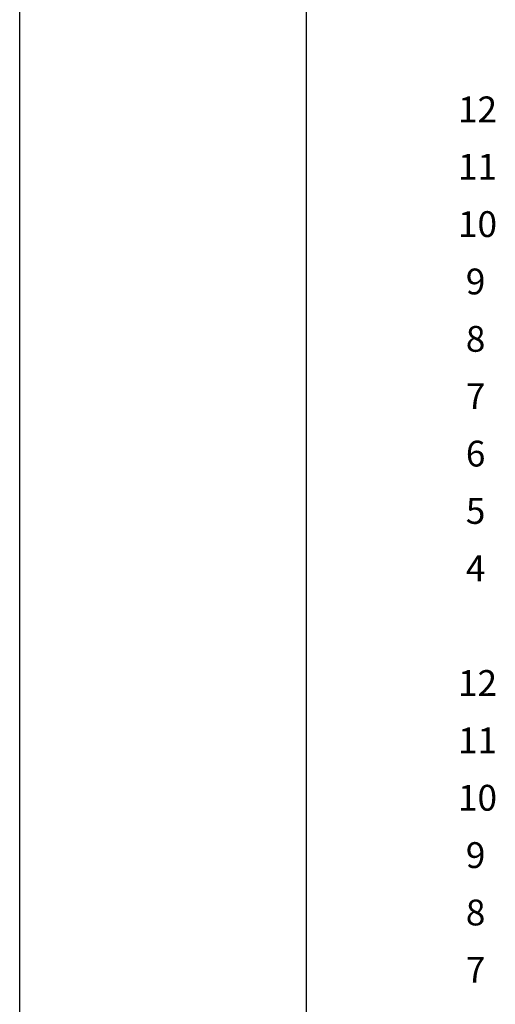
# Model space of a CAD drawing. Extents: x 8029 to 10086, y 9941 to 10535.
# Drawn here: x 8029 to 8070, y 10304 to 10390 of the extents above; entities that cross this region are included whole.
import ezdxf

# ---------------------------------------------------------------- set-up
doc = ezdxf.new("R2010")
doc.units = 0
doc.header["$MEASUREMENT"] = 0
for name, color, linetype in [('DADO-SEC', 2, 'CONTINUOUS'), ('PRAN-SEC', 1, 'CONTINUOUS'), ('TEXTO7', 6, 'CONTINUOUS')]:
    doc.layers.add(name, color=color, linetype=linetype)
doc.styles.get("Standard").update_dxf_attribs({"font": 'seria'})

msp = doc.modelspace()

# ---------------------------------------------------------------- linework, layer by layer
at = {"layer": 'PRAN-SEC', "linetype": 'Continuous'}
msp.add_line((8028.542, 9941.03), (8028.542, 10535.03), dxfattribs=at)
at = {"layer": 'TEXTO7', "linetype": 'Continuous'}
msp.add_line((8053.542, 9951.03), (8053.542, 10525.03), dxfattribs=at)

# ---------------------------------------------------------------- texts
at = {"layer": 'DADO-SEC'}
for s, p in [('     12', (8063.308, 10380.622)), ('     11', (8063.308, 10375.622)), ('     10', (8063.308, 10370.622)), ('      9', (8063.308, 10365.622)), ('      8', (8063.308, 10360.622)), ('      7', (8063.308, 10355.622)), ('      6', (8063.308, 10350.622)), ('      5', (8063.308, 10345.622)), ('      4', (8063.308, 10340.622)), ('     12', (8063.308, 10330.622)), ('     11', (8063.308, 10325.622)), ('     10', (8063.308, 10320.622)), ('      9', (8063.308, 10315.622)), ('      8', (8063.308, 10310.622)), ('      7', (8063.308, 10305.622))]:
    msp.add_text(s, height=2.25, dxfattribs=at).set_placement(p)

doc.saveas('drawing.dxf')
